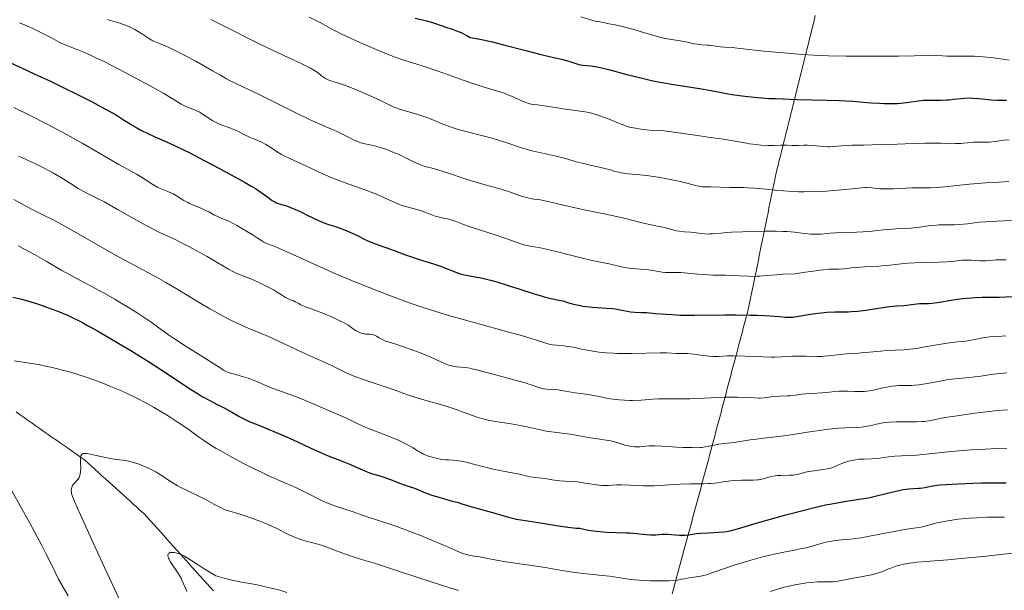
# Model space of a CAD drawing. Units: metres. Extents: x 668282 to 671740, y 4753629 to 4756027.
# Drawn here: x 669674 to 669871, y 4755194 to 4755308 of the extents above; entities that cross this region are included whole.
import ezdxf

# ---------------------------------------------------------------- set-up
doc = ezdxf.new("R2010")
doc.units = ezdxf.units.M
doc.header["$MEASUREMENT"] = 0
doc.linetypes.add('DGN Style 3', pattern=[2.435891, 1.739922, -0.695969])
for name, color, linetype, lineweight in [('Barranco lineal', 142, 'DGN Style 3', 13), ('Curva de nivel directora', 30, 'Continuous', 30), ('Curva de nivel intermedia', 30, 'Continuous', 0), ('Límite de municipio', 7, 'Continuous', 0)]:
    doc.layers.add(name, color=color, linetype=linetype, lineweight=lineweight)

msp = doc.modelspace()

# ---------------------------------------------------------------- linework, layer by layer
at = {"layer": 'Barranco lineal', "color": 142, "linetype": 'DGN Style 3', "lineweight": 13}
for points in [[(669673.22, 4755229.66, 1091.96), (669674.01, 4755229.1, 1091.84), (669674.8, 4755228.53, 1091.73), (669675.59, 4755227.96, 1091.57), (669676.4, 4755227.4, 1091.39), (669677.2, 4755226.83, 1091.26), (669678.01, 4755226.27, 1091.14), (669678.82, 4755225.7, 1090.97), (669679.63, 4755225.13, 1090.87), (669680.44, 4755224.57, 1090.75), (669681.25, 4755224, 1090.64), (669682.06, 4755223.43, 1090.49), (669682.87, 4755222.87, 1090.34), (669683.68, 4755222.3, 1090.29), (669684.48, 4755221.74, 1090.17), (669685.29, 4755221.17, 1090.15), (669686.1, 4755220.6, 1089.99), (669686.91, 4755220.04, 1089.81), (669687.61, 4755219.4, 1089.67), (669688.31, 4755218.77, 1089.58), (669689.01, 4755218.14, 1089.51), (669689.71, 4755217.51, 1089.37)], [(669689.71, 4755217.51, 1089.37), (669690.41, 4755216.87, 1089.22), (669691.11, 4755216.24, 1089.1), (669691.81, 4755215.61, 1088.99), (669692.51, 4755214.97, 1088.99), (669693.21, 4755214.34, 1088.94), (669693.91, 4755213.71, 1088.83), (669694.61, 4755213.08, 1088.72), (669695.3, 4755212.44, 1088.55), (669696, 4755211.81, 1088.22), (669696.7, 4755211.18, 1087.97), (669697.4, 4755210.54, 1087.85), (669698.1, 4755209.91, 1087.74), (669698.8, 4755209.28, 1087.57), (669699.47, 4755208.54, 1087.3), (669700.13, 4755207.8, 1086.81), (669700.8, 4755207.06, 1086.3), (669701.46, 4755206.32, 1085.94), (669702.13, 4755205.59, 1085.9), (669702.79, 4755204.85, 1085.74), (669703.45, 4755204.11, 1085.63), (669704.12, 4755203.37, 1085.55), (669704.78, 4755202.63, 1085.37), (669705.45, 4755201.89, 1085), (669706.11, 4755201.16, 1084.55), (669706.78, 4755200.42, 1084.33), (669707.44, 4755199.68, 1084.19), (669708.11, 4755198.94, 1084.21), (669708.77, 4755198.2, 1083.97), (669709.44, 4755197.46, 1083.76), (669710.1, 4755196.72, 1083.7), (669710.77, 4755195.99, 1083.52), (669711.43, 4755195.25, 1083.09), (669712.1, 4755194.51, 1082.95), (669712.76, 4755193.77, 1082.84)]]:
    msp.add_polyline3d(points, dxfattribs=at)
at = {"layer": 'Curva de nivel directora', "color": 30, "linetype": 'Continuous', "lineweight": 30, "flags": 128}
for points, elevation in [([(669753.23, 4755308.72), (669754.76, 4755308.39), (669755.52, 4755308.21), (669756.74, 4755307.84), (669758.48, 4755307.23), (669759.41, 4755306.91), (669760.7, 4755306.5), (669761.39, 4755306.26), (669762.48, 4755305.82), (669763.25, 4755305.44), (669763.66, 4755305.22), (669764.29, 4755304.85), (669765.91, 4755304.55), (669766.92, 4755304.35), (669768.79, 4755303.94), (669771.28, 4755303.32), (669775.47, 4755302.2), (669778.22, 4755301.52), (669781.34, 4755300.79), (669782.6, 4755300.48), (669784.09, 4755300.06), (669785.51, 4755299.61), (669786.09, 4755299.45), (669786.91, 4755299.3), (669788.52, 4755299.14), (669789.32, 4755299.02), (669789.79, 4755298.94), (669790.64, 4755298.75), (669792.36, 4755298.32), (669795.71, 4755297.42), (669797.72, 4755296.91), (669799.86, 4755296.41), (669800.96, 4755296.17), (669802.08, 4755295.95), (669804.29, 4755295.56), (669810.33, 4755294.61), (669812.68, 4755294.19), (669815.42, 4755293.66), (669816.81, 4755293.41), (669818.87, 4755293.11), (669820.03, 4755292.97), (669821.99, 4755292.78), (669824.28, 4755292.62), (669825.56, 4755292.56), (669829.92, 4755292.41), (669835.85, 4755292.27), (669838.36, 4755292.2), (669841.11, 4755292.06), (669844.76, 4755291.75), (669846.45, 4755291.64), (669847.35, 4755291.6), (669848.71, 4755291.58), (669850.03, 4755291.61), (669850.65, 4755291.64), (669851.24, 4755291.69), (669852.32, 4755291.83), (669854.29, 4755292.13), (669855.26, 4755292.24)], 1150), ([(669671.94, 4755299.81), (669675.15, 4755298.35), (669676.96, 4755297.51), (669679.92, 4755296.11), (669683.14, 4755294.55), (669684.84, 4755293.71)], 1125), ([(669684.84, 4755293.71), (669688.41, 4755291.9), (669690.27, 4755290.93), (669693.15, 4755289.41), (669694.75, 4755288.32), (669695.71, 4755287.7), (669696.31, 4755287.33), (669697.42, 4755286.69), (669698.19, 4755286.26), (669699.63, 4755285.55), (669701, 4755284.93), (669702.9, 4755284.1), (669703.94, 4755283.64), (669705.21, 4755283.04), (669708.01, 4755281.66), (669710.95, 4755280.14), (669712.88, 4755279.13), (669716.31, 4755277.28), (669719.14, 4755275.71), (669720.48, 4755274.94), (669721.21, 4755274.5), (669722.36, 4755273.75), (669723.43, 4755272.99), (669724.59, 4755272.13), (669725.09, 4755271.82), (669725.33, 4755271.69), (669725.8, 4755271.5), (669726.26, 4755271.35), (669726.89, 4755271.17), (669727.24, 4755271.08), (669727.98, 4755270.83), (669728.4, 4755270.67), (669729.09, 4755270.38), (669730.31, 4755269.83), (669731.73, 4755269.12), (669733.7, 4755268.16), (669734.58, 4755267.77), (669734.98, 4755267.61), (669735.69, 4755267.36), (669737.03, 4755266.96), (669737.78, 4755266.72), (669739.1, 4755266.22), (669740.04, 4755265.83), (669741.79, 4755265.03), (669742.79, 4755264.52), (669743.88, 4755263.96), (669744.42, 4755263.72), (669745.31, 4755263.39), (669746.76, 4755262.91), (669747.6, 4755262.62), (669749.05, 4755262.08), (669751.29, 4755261.24), (669752.53, 4755260.81), (669754.51, 4755260.16), (669757.13, 4755259.33), (669758.32, 4755258.92), (669759.87, 4755258.33), (669761.58, 4755257.65), (669762.37, 4755257.39), (669762.75, 4755257.28), (669763.53, 4755257.11), (669765.21, 4755256.81), (669766.15, 4755256.64), (669767.57, 4755256.33), (669768.35, 4755256.13), (669769.62, 4755255.78), (669771.73, 4755255.15), (669774.06, 4755254.39), (669777.15, 4755253.38), (669778.52, 4755252.97), (669779.14, 4755252.8), (669780.25, 4755252.53), (669782.07, 4755252.14), (669782.87, 4755251.95), (669783.65, 4755251.73), (669784.74, 4755251.4), (669785.35, 4755251.24), (669786.36, 4755251.02), (669786.93, 4755250.92), (669787.55, 4755250.84), (669788.88, 4755250.72), (669791.65, 4755250.52), (669792.89, 4755250.41), (669793.45, 4755250.34), (669794.41, 4755250.19), (669795.9, 4755249.89), (669796.5, 4755249.78), (669797.34, 4755249.7), (669798.71, 4755249.65), (669799.66, 4755249.6), (669801.55, 4755249.45), (669803.61, 4755249.28), (669804.74, 4755249.21), (669806.52, 4755249.13), (669807.43, 4755249.11), (669809.3, 4755249.1), (669815.39, 4755249.16), (669817.6, 4755249.15), (669820.51, 4755249.11), (669821.88, 4755249.07), (669824.52, 4755248.95)], 1125), ([(669855.26, 4755292.24), (669855.75, 4755292.26), (669856.77, 4755292.28), (669858.84, 4755292.27), (669859.87, 4755292.3), (669860.38, 4755292.34), (669861.4, 4755292.45), (669862.78, 4755292.61), (669863.5, 4755292.67), (669864.62, 4755292.7), (669865.21, 4755292.69), (669866.43, 4755292.61), (669868.94, 4755292.35), (669870.16, 4755292.26), (669870.75, 4755292.24), (669871.91, 4755292.23)], 1150), ([(669672.51, 4755252.72), (669674.35, 4755252.28), (669675.44, 4755251.99), (669676.15, 4755251.78), (669677.64, 4755251.29), (669680.21, 4755250.38), (669681.56, 4755249.87), (669683.5, 4755249.07), (669684.69, 4755248.52), (669685.28, 4755248.24), (669686.5, 4755247.61), (669687.39, 4755247.12), (669689.52, 4755245.92), (669693.77, 4755243.44), (669696.2, 4755241.98), (669698.7, 4755240.44), (669699.95, 4755239.66), (669703.54, 4755237.31), (669707.83, 4755234.47), (669709.69, 4755233.29), (669710.53, 4755232.79), (669712.05, 4755231.94), (669713.36, 4755231.26), (669714.82, 4755230.53), (669715.43, 4755230.21)], 1100), ([(669824.52, 4755248.95), (669826.37, 4755248.81), (669827.53, 4755248.7), (669828.02, 4755248.67), (669828.72, 4755248.67), (669829.08, 4755248.7), (669829.86, 4755248.8), (669832.6, 4755249.28), (669834.04, 4755249.48), (669834.79, 4755249.57), (669835.9, 4755249.68), (669837.48, 4755249.77), (669838.89, 4755249.78), (669840.14, 4755249.78), (669840.83, 4755249.81), (669842.01, 4755249.9), (669842.68, 4755249.97), (669844.13, 4755250.17), (669847.12, 4755250.62), (669848.43, 4755250.81), (669849.93, 4755250.97), (669851.34, 4755251.06), (669851.92, 4755251.11), (669852.8, 4755251.21), (669853.93, 4755251.36), (669854.45, 4755251.41), (669855.18, 4755251.43), (669856.3, 4755251.45), (669857.05, 4755251.52), (669858.51, 4755251.73), (669860.84, 4755252.11), (669862.06, 4755252.29), (669863.83, 4755252.5), (669864.95, 4755252.6), (669865.68, 4755252.64), (669867.06, 4755252.7), (669870.45, 4755252.73), (669873.14, 4755252.84)], 1125), ([(669715.43, 4755230.21), (669716.62, 4755229.53), (669717.71, 4755228.9), (669718.36, 4755228.55), (669719.57, 4755227.97), (669720.31, 4755227.64), (669721.99, 4755226.92), (669725.71, 4755225.39), (669727.44, 4755224.66), (669729.62, 4755223.67), (669732.16, 4755222.46), (669733.51, 4755221.86), (669735.82, 4755220.89), (669738.93, 4755219.65), (669740.26, 4755219.11), (669741.75, 4755218.46), (669743.13, 4755217.82), (669743.73, 4755217.58), (669744.69, 4755217.26), (669746.16, 4755216.82), (669746.99, 4755216.56), (669748.32, 4755216.08), (669750.1, 4755215.39), (669750.88, 4755215.1), (669751.85, 4755214.77), (669752.94, 4755214.41), (669753.48, 4755214.21), (669755.47, 4755213.38), (669756.82, 4755212.89), (669758.46, 4755212.4), (669760.71, 4755211.79), (669761.68, 4755211.53), (669762.81, 4755211.18), (669764.01, 4755210.79), (669764.66, 4755210.59), (669768.78, 4755209.49), (669772.02, 4755208.54), (669773.05, 4755208.28), (669773.54, 4755208.16), (669774.01, 4755208.07), (669774.93, 4755207.92), (669777.05, 4755207.63), (669778.44, 4755207.42), (669782.01, 4755206.81), (669783.88, 4755206.53), (669785.04, 4755206.4), (669785.57, 4755206.36), (669786.29, 4755206.34), (669787.38, 4755206.07), (669788.12, 4755205.93), (669788.61, 4755205.85), (669789.59, 4755205.72), (669790.32, 4755205.64), (669791.75, 4755205.55), (669795.56, 4755205.43), (669796.34, 4755205.39), (669797.68, 4755205.28), (669799.7, 4755205.04), (669800.48, 4755204.98), (669800.85, 4755204.97), (669801.54, 4755205), (669802.88, 4755205.13), (669803.58, 4755205.15), (669803.95, 4755205.14), (669804.72, 4755205.09), (669806.32, 4755204.95), (669807.09, 4755204.94), (669807.47, 4755204.95), (669808.2, 4755205.03), (669809.74, 4755205.25), (669810.6, 4755205.35), (669812.08, 4755205.42), (669814.2, 4755205.51), (669815.23, 4755205.61), (669815.72, 4755205.68), (669816.74, 4755205.9), (669817.95, 4755206.22), (669821.67, 4755207.31), (669825.5, 4755208.39), (669827.68, 4755208.99), (669831.03, 4755209.88), (669834.19, 4755210.66), (669835.61, 4755210.99), (669836.88, 4755211.25), (669839.02, 4755211.65), (669842.29, 4755212.13), (669843.77, 4755212.37), (669844.53, 4755212.52), (669846.1, 4755212.89), (669849.2, 4755213.66), (669850.59, 4755213.96), (669851.21, 4755214.07), (669852.31, 4755214.22), (669853.25, 4755214.3), (669854.28, 4755214.35), (669854.71, 4755214.38), (669855.54, 4755214.49), (669857.11, 4755214.81), (669858.03, 4755214.95), (669858.62, 4755215.01), (669859.76, 4755215.11)], 1100), ([(669859.76, 4755215.11), (669862.21, 4755215.25), (669865.23, 4755215.37), (669866.92, 4755215.41), (669869.48, 4755215.46), (669871.86, 4755215.46)], 1100)]:
    msp.add_lwpolyline(points, dxfattribs=dict(at, elevation=elevation))
at = {"layer": 'Curva de nivel intermedia', "color": 30, "linetype": 'Continuous', "lineweight": 0, "flags": 128}
for points, elevation in [([(669673.84, 4755307.8), (669675.32, 4755307.2), (669676.68, 4755306.59), (669677.5, 4755306.2), (669678.95, 4755305.47), (669680.26, 4755304.76), (669681.69, 4755303.97), (669682.38, 4755303.64), (669683.53, 4755303.16), (669685.38, 4755302.46), (669686.5, 4755302.01), (669688.22, 4755301.25), (669689.2, 4755300.79), (669690.83, 4755300), (669693.64, 4755298.57), (669697.96, 4755296.29), (669700.09, 4755295.14), (669702.82, 4755293.6), (669704.71, 4755292.46), (669706.3, 4755291.47), (669706.94, 4755291.14), (669707.26, 4755290.99), (669707.93, 4755290.72), (669708.85, 4755290.37), (669709.33, 4755290.17), (669710.05, 4755289.82), (669710.41, 4755289.61), (669711.15, 4755289.14), (669712.66, 4755288.14), (669713.44, 4755287.7), (669713.84, 4755287.51), (669714.65, 4755287.18), (669716.2, 4755286.66), (669716.9, 4755286.4), (669717.23, 4755286.26), (669717.82, 4755285.97), (669718.85, 4755285.39), (669719.32, 4755285.14), (669720.02, 4755284.83), (669720.99, 4755284.46), (669721.52, 4755284.24), (669722.29, 4755283.89), (669722.68, 4755283.7), (669723.28, 4755283.38), (669724.12, 4755282.87), (669725.75, 4755281.78), (669726.43, 4755281.37), (669726.83, 4755281.15), (669728.26, 4755280.46), (669730.43, 4755279.47), (669731.48, 4755278.99), (669732.46, 4755278.51), (669733.78, 4755277.87), (669734.51, 4755277.54), (669735.79, 4755276.99), (669736.54, 4755276.69), (669739.21, 4755275.69), (669743.15, 4755274.26)], 1130), ([(669691.5, 4755308.46), (669692.1, 4755308.25), (669693.99, 4755307.73), (669694.94, 4755307.4), (669695.44, 4755307.2), (669696.2, 4755306.86), (669696.98, 4755306.46), (669697.36, 4755306.24), (669698.51, 4755305.52), (669699.96, 4755304.58), (669700.64, 4755304.19), (669700.96, 4755304.03), (669701.63, 4755303.75), (669703.4, 4755303.03), (669704.7, 4755302.42), (669705.5, 4755302.03), (669707.31, 4755301.09), (669709.23, 4755300.06), (669712.62, 4755298.17), (669714.17, 4755297.25), (669715.4, 4755296.52), (669716, 4755296.2), (669717.24, 4755295.62), (669719.84, 4755294.41), (669721.66, 4755293.53), (669725.04, 4755291.85), (669729.84, 4755289.45), (669731.92, 4755288.44), (669732.81, 4755288.02), (669734.3, 4755287.37), (669736.5, 4755286.46), (669737.46, 4755286.04), (669738.95, 4755285.3), (669740.89, 4755284.31), (669741.75, 4755283.93), (669742.14, 4755283.79), (669742.85, 4755283.59), (669744.26, 4755283.3), (669745.09, 4755283.12), (669746.07, 4755282.84), (669747.55, 4755282.34), (669748.32, 4755282.04), (669749.47, 4755281.57), (669750.03, 4755281.33), (669751.58, 4755280.58), (669753.37, 4755279.69), (669754.16, 4755279.34), (669754.54, 4755279.2), (669755.28, 4755278.97), (669756.94, 4755278.53), (669758, 4755278.23), (669759.97, 4755277.59), (669763.11, 4755276.53), (669764.78, 4755276), (669767.29, 4755275.27)], 1135), ([(669712.24, 4755308.44), (669714.77, 4755307.2), (669721.72, 4755303.69), (669724.62, 4755302.3), (669728.79, 4755300.35), (669730.52, 4755299.53), (669732.25, 4755298.67), (669732.95, 4755298.29), (669733.29, 4755298.08), (669733.78, 4755297.72), (669734.46, 4755297.14), (669734.84, 4755296.85), (669735.27, 4755296.59), (669735.51, 4755296.47), (669735.77, 4755296.36), (669736.37, 4755296.15), (669738.06, 4755295.62), (669739.26, 4755295.2), (669741.52, 4755294.31), (669743.16, 4755293.62), (669744.24, 4755293.15), (669746.14, 4755292.27), (669748.86, 4755290.94), (669749.62, 4755290.62), (669750.04, 4755290.48), (669751.51, 4755290.04), (669753.83, 4755289.39), (669755.03, 4755288.99), (669755.63, 4755288.77), (669756.83, 4755288.28), (669758.5, 4755287.57), (669759.4, 4755287.21), (669760.88, 4755286.69)], 1140), ([(669732, 4755308.93), (669734.3, 4755307.76), (669736.56, 4755306.52), (669738.29, 4755305.65), (669740.7, 4755304.5), (669742.15, 4755303.84), (669744.47, 4755302.82), (669746.82, 4755301.84), (669747.94, 4755301.4), (669749.02, 4755300.99), (669751.02, 4755300.3), (669754.68, 4755299.15), (669756.47, 4755298.58), (669759.21, 4755297.61), (669762.88, 4755296.28), (669764.64, 4755295.67), (669765.48, 4755295.4), (669767.11, 4755294.9), (669770.04, 4755294.03), (669771.35, 4755293.59), (669771.96, 4755293.36), (669773.09, 4755292.89), (669774.95, 4755292.02), (669775.68, 4755291.72), (669775.98, 4755291.61), (669776.53, 4755291.46), (669777.04, 4755291.39), (669777.81, 4755291.32), (669778.28, 4755291.27), (669779.64, 4755291.07), (669781.81, 4755290.71), (669782.92, 4755290.54), (669784.48, 4755290.33), (669786.4, 4755290.08), (669787.32, 4755289.93), (669787.77, 4755289.84), (669788.66, 4755289.64), (669789.54, 4755289.39), (669790.12, 4755289.21), (669791.26, 4755288.81), (669792.53, 4755288.3), (669794.09, 4755287.64), (669794.78, 4755287.36), (669795.7, 4755287.04), (669796.27, 4755286.87), (669796.65, 4755286.78), (669797.47, 4755286.61), (669798.9, 4755286.39), (669799.67, 4755286.29), (669800.82, 4755286.19), (669803.16, 4755286.07), (669804.68, 4755285.92), (669806.6, 4755285.66), (669809.43, 4755285.21), (669810.78, 4755285), (669812.56, 4755284.76), (669814.58, 4755284.5), (669815.51, 4755284.36), (669819.73, 4755283.6), (669820.39, 4755283.5), (669821.73, 4755283.33), (669822.71, 4755283.24), (669824.07, 4755283.17), (669825.24, 4755283.18), (669826.56, 4755283.23), (669827.13, 4755283.25), (669827.93, 4755283.22), (669828.92, 4755283.16), (669829.4, 4755283.16), (669830.13, 4755283.19), (669831.27, 4755283.25), (669831.97, 4755283.24), (669833.23, 4755283.13), (669835.1, 4755282.96), (669836.01, 4755282.92), (669836.44, 4755282.92), (669837.26, 4755282.95), (669838.81, 4755283.1), (669839.59, 4755283.16), (669840.88, 4755283.21), (669843.28, 4755283.24), (669844.98, 4755283.28), (669848.29, 4755283.39), (669853.29, 4755283.56), (669855.66, 4755283.61), (669858.66, 4755283.62), (669861.67, 4755283.58), (669862.8, 4755283.59), (669863.28, 4755283.61), (669864.1, 4755283.67), (669865.36, 4755283.81), (669865.89, 4755283.85), (669866.68, 4755283.85), (669867.84, 4755283.83)], 1145), ([(669786.54, 4755308.99), (669788.48, 4755308.39), (669789.46, 4755308.13), (669789.97, 4755308.02), (669791.01, 4755307.82), (669792.56, 4755307.54), (669793.42, 4755307.37), (669794.85, 4755307.04), (669795.64, 4755306.83), (669797.33, 4755306.36), (669800.71, 4755305.35), (669802.18, 4755304.95), (669802.82, 4755304.79), (669803.92, 4755304.57), (669806.42, 4755304.19), (669807.61, 4755303.95), (669809.17, 4755303.6), (669809.88, 4755303.47), (669810.81, 4755303.36), (669811.85, 4755303.31), (669812.32, 4755303.28), (669814.48, 4755302.96), (669815.38, 4755302.9), (669816.92, 4755302.81), (669817.89, 4755302.72), (669823.24, 4755302.08), (669827.19, 4755301.79), (669829.41, 4755301.54), (669831.06, 4755301.4), (669833.28, 4755301.27), (669834.66, 4755301.22), (669836.22, 4755301.17), (669839.77, 4755301.11), (669843.55, 4755301.07), (669846.01, 4755301.07), (669850.27, 4755301.09), (669853.4, 4755301.16), (669855.61, 4755301.25), (669856.35, 4755301.27), (669857.48, 4755301.24), (669859.11, 4755301.15), (669859.96, 4755301.12), (669864.12, 4755301.12), (669865.47, 4755301.08), (669866.16, 4755301.04), (669867.2, 4755300.96), (669868.77, 4755300.8), (669870.33, 4755300.59), (669872.47, 4755300.3)], 1155), ([(669672.72, 4755290.78), (669675.87, 4755289.26), (669679.4, 4755287.45), (669681.82, 4755286.17), (669683.41, 4755285.3), (669686.42, 4755283.63), (669689.33, 4755281.95), (669692.5, 4755280.09), (669693.81, 4755279.33), (669695.51, 4755278.41), (669697.36, 4755277.43), (669698.16, 4755276.96), (669699.26, 4755276.23), (669700.61, 4755275.3), (669701.27, 4755274.9), (669701.6, 4755274.74), (669702.27, 4755274.45), (669703.63, 4755273.93), (669704.33, 4755273.62), (669704.68, 4755273.43), (669705.39, 4755273.03), (669706.85, 4755272.13), (669707.61, 4755271.71), (669707.99, 4755271.52), (669708.77, 4755271.16), (669710.27, 4755270.55), (669710.95, 4755270.26), (669711.83, 4755269.81), (669712.83, 4755269.25), (669713.3, 4755269.01), (669714.01, 4755268.72), (669715.2, 4755268.25), (669716, 4755267.88), (669717.49, 4755267.08), (669718.58, 4755266.46), (669720.54, 4755265.26), (669721.54, 4755264.6), (669722.47, 4755263.99), (669722.9, 4755263.76), (669723.65, 4755263.43), (669725.08, 4755262.86), (669726.06, 4755262.45)], 1120), ([(669760.88, 4755286.69), (669761.69, 4755286.44), (669763.41, 4755285.96), (669767.09, 4755285.03), (669768.92, 4755284.54), (669769.8, 4755284.28), (669771.49, 4755283.74), (669774.6, 4755282.72), (669776, 4755282.3), (669776.67, 4755282.11), (669777.94, 4755281.81), (669780.35, 4755281.3), (669781.55, 4755281.03), (669783.4, 4755280.54), (669785.86, 4755279.84), (669787.04, 4755279.52), (669788.66, 4755279.14), (669790.55, 4755278.74), (669791.36, 4755278.55), (669792.44, 4755278.24), (669793.35, 4755277.97), (669793.83, 4755277.85), (669794.61, 4755277.68), (669795.04, 4755277.62), (669796, 4755277.5), (669798.33, 4755277.27), (669799.71, 4755277.11), (669802.01, 4755276.78), (669804.1, 4755276.41), (669805.09, 4755276.22), (669806.44, 4755275.93), (669808.02, 4755275.52), (669809.52, 4755275.1), (669810.11, 4755274.97), (669810.38, 4755274.93), (669810.91, 4755274.88), (669812.63, 4755274.89), (669816.5, 4755274.73), (669817.59, 4755274.72), (669819.18, 4755274.7), (669820.04, 4755274.67), (669821.41, 4755274.6), (669822.14, 4755274.55), (669823.68, 4755274.39), (669825.94, 4755274.14), (669827.17, 4755274.03), (669829.15, 4755273.9), (669830.2, 4755273.86), (669831.29, 4755273.85), (669833.55, 4755273.9), (669835.79, 4755274.02), (669837.2, 4755274.11), (669839.64, 4755274.32), (669842.88, 4755274.67), (669843.57, 4755274.7), (669843.9, 4755274.7), (669844.94, 4755274.63), (669846.57, 4755274.49), (669847.56, 4755274.45), (669849.26, 4755274.48), (669851.73, 4755274.59), (669852.94, 4755274.64), (669854.61, 4755274.65), (669856.71, 4755274.67), (669857.79, 4755274.72), (669859.55, 4755274.88), (669862.56, 4755275.21), (669864.52, 4755275.4), (669867.73, 4755275.65), (669869.53, 4755275.76), (669872.38, 4755275.91)], 1140), ([(669867.84, 4755283.83), (669868.5, 4755283.85), (669869.64, 4755283.97), (669871.43, 4755284.21), (669872.44, 4755284.32)], 1145), ([(669673.67, 4755281.01), (669674.31, 4755280.74), (669675.34, 4755280.29), (669677.06, 4755279.48), (669678.96, 4755278.51), (669680.67, 4755277.58)], 1115), ([(669680.67, 4755277.58), (669681.49, 4755277.11), (669682.62, 4755276.44), (669684.06, 4755275.55), (669685.64, 4755274.54), (669686.36, 4755274.12), (669687.5, 4755273.54), (669689.51, 4755272.55), (669690.9, 4755271.82), (669693.55, 4755270.33), (669697.46, 4755268.1), (669699.26, 4755267.11), (669700.05, 4755266.69), (669701.45, 4755265.98), (669705.11, 4755264.26), (669705.99, 4755263.83), (669707.87, 4755262.87), (669709.34, 4755262.09), (669711.51, 4755260.88), (669713.52, 4755259.69), (669715.82, 4755258.34), (669716.78, 4755257.82), (669717.21, 4755257.62), (669717.99, 4755257.28), (669719.54, 4755256.69), (669720.46, 4755256.32), (669722.15, 4755255.54), (669723.35, 4755254.94), (669724.83, 4755254.16), (669725.45, 4755253.81), (669726.44, 4755253.19), (669727.22, 4755252.66), (669727.53, 4755252.48), (669728.06, 4755252.25), (669728.83, 4755251.96), (669729.21, 4755251.8), (669729.77, 4755251.5), (669730.33, 4755251.19), (669730.67, 4755251.03), (669731.28, 4755250.77), (669732.07, 4755250.49), (669733.64, 4755249.92), (669734.74, 4755249.48), (669736.93, 4755248.54), (669738.31, 4755247.91), (669738.85, 4755247.63), (669739.8, 4755247.06), (669741.32, 4755246.05), (669741.95, 4755245.69), (669742.24, 4755245.56), (669742.43, 4755245.49), (669742.79, 4755245.39), (669743.29, 4755245.31), (669744.12, 4755245.27), (669744.61, 4755245.22), (669744.9, 4755245.15), (669745.09, 4755245.08), (669745.5, 4755244.88), (669746.04, 4755244.58), (669746.86, 4755244.12), (669747.3, 4755243.91), (669748.02, 4755243.66), (669749.36, 4755243.26), (669750.35, 4755242.95), (669752.06, 4755242.35), (669753.02, 4755242), (669754.49, 4755241.44), (669756.53, 4755240.62), (669759.31, 4755239.34), (669760.05, 4755239.07), (669760.43, 4755238.96), (669760.81, 4755238.87), (669761.62, 4755238.74), (669763.34, 4755238.56), (669764.23, 4755238.44), (669764.67, 4755238.35), (669765.58, 4755238.14), (669768.92, 4755237.22), (669771.1, 4755236.65), (669774.08, 4755235.87), (669775.34, 4755235.51), (669775.87, 4755235.34), (669776.75, 4755235.03), (669778.07, 4755234.56), (669778.68, 4755234.4), (669779, 4755234.34), (669779.69, 4755234.26), (669781.19, 4755234.16), (669781.94, 4755234.1), (669783.05, 4755233.94), (669784.54, 4755233.66), (669785.33, 4755233.52), (669786.6, 4755233.35), (669788.32, 4755233.12), (669789.12, 4755233), (669790.21, 4755232.78), (669791.63, 4755232.46), (669792.41, 4755232.31), (669793.59, 4755232.15), (669794.24, 4755232.08), (669795.26, 4755232.01)], 1115), ([(669743.15, 4755274.26), (669744.95, 4755273.57), (669745.75, 4755273.25), (669747.14, 4755272.64), (669749.33, 4755271.65), (669750.27, 4755271.27), (669750.72, 4755271.11), (669751.61, 4755270.84), (669753.3, 4755270.4), (669754.1, 4755270.17), (669755.21, 4755269.77), (669756.61, 4755269.22), (669757.29, 4755268.99), (669757.64, 4755268.89), (669758.33, 4755268.73), (669759.69, 4755268.45), (669760.34, 4755268.28), (669760.65, 4755268.18), (669761.3, 4755267.95), (669762.94, 4755267.3), (669764.1, 4755266.88), (669766.37, 4755266.13), (669769.73, 4755265.06), (669771.23, 4755264.57), (669772.99, 4755263.96), (669774.64, 4755263.37), (669775.32, 4755263.17), (669775.65, 4755263.09), (669776.35, 4755262.96), (669778.09, 4755262.66), (669779.28, 4755262.42), (669781.53, 4755261.87), (669784.95, 4755260.99), (669786.6, 4755260.58), (669788.77, 4755260.09), (669791.15, 4755259.6), (669792.19, 4755259.38), (669794.96, 4755258.73), (669795.83, 4755258.57), (669796.27, 4755258.5), (669796.71, 4755258.45), (669797.59, 4755258.37), (669799.34, 4755258.27), (669800.17, 4755258.2), (669801.35, 4755258.02), (669802.8, 4755257.76), (669803.48, 4755257.67), (669803.8, 4755257.65), (669804.45, 4755257.64), (669805.82, 4755257.65), (669806.59, 4755257.64), (669807.92, 4755257.53), (669810, 4755257.32), (669811.16, 4755257.23), (669813.01, 4755257.15), (669815.53, 4755257.1), (669816.76, 4755257.07), (669820.16, 4755256.9), (669821.28, 4755256.89), (669821.85, 4755256.9), (669822.44, 4755256.93), (669823.71, 4755257.03), (669825.81, 4755257.21), (669827.12, 4755257.3), (669829.52, 4755257.42), (669831.52, 4755257.73), (669832.66, 4755257.89), (669834.5, 4755258.12), (669835.23, 4755258.2), (669836.38, 4755258.3), (669837.21, 4755258.34), (669838.3, 4755258.35), (669839.33, 4755258.42), (669840.86, 4755258.59), (669841.78, 4755258.68), (669843.41, 4755258.78), (669845.8, 4755258.9), (669846.95, 4755258.98), (669848.54, 4755259.16), (669850.82, 4755259.42), (669852.23, 4755259.53), (669854.81, 4755259.65), (669858.41, 4755259.76), (669859.92, 4755259.83), (669861.55, 4755259.97), (669863, 4755260.13), (669863.68, 4755260.16), (669864.87, 4755260.12), (669866.6, 4755260), (669867.41, 4755259.98), (669867.78, 4755259.99), (669868.48, 4755260.04), (669869.83, 4755260.19), (669870.58, 4755260.23), (669871.87, 4755260.21)], 1130), ([(669767.29, 4755275.27), (669770.49, 4755274.36), (669771.97, 4755273.9), (669774.72, 4755272.95), (669775.64, 4755272.69), (669776.12, 4755272.58), (669777.1, 4755272.4), (669777.62, 4755272.33), (669778.44, 4755272.28), (669780.47, 4755271.77), (669784.2, 4755270.9), (669787.5, 4755270.2), (669791.18, 4755269.45), (669792.71, 4755269.13), (669795.45, 4755268.51), (669798.04, 4755267.85), (669799.11, 4755267.58), (669800.65, 4755267.24), (669802.55, 4755266.86), (669803.38, 4755266.67), (669804.47, 4755266.39), (669805.73, 4755266.06), (669806.34, 4755265.93), (669807.29, 4755265.82), (669808.58, 4755265.74), (669809.22, 4755265.69), (669810.16, 4755265.57), (669811.39, 4755265.42), (669812, 4755265.39), (669812.3, 4755265.4), (669812.94, 4755265.43), (669814.61, 4755265.59), (669815.79, 4755265.68), (669816.74, 4755265.74), (669818.94, 4755265.85), (669820.72, 4755265.91), (669823.36, 4755265.96), (669825.7, 4755265.95), (669827.07, 4755265.91), (669827.91, 4755265.87), (669829.42, 4755265.75), (669830.89, 4755265.58), (669832.06, 4755265.43), (669832.62, 4755265.38), (669833.44, 4755265.34), (669833.86, 4755265.35), (669834.71, 4755265.39), (669836.55, 4755265.56), (669837.6, 4755265.64), (669839.34, 4755265.7), (669841.86, 4755265.77), (669843.13, 4755265.83), (669844.97, 4755265.98), (669847.27, 4755266.22), (669848.33, 4755266.31), (669849.82, 4755266.4), (669851.76, 4755266.5), (669852.79, 4755266.59), (669854.46, 4755266.79), (669856.77, 4755267.08), (669857.9, 4755267.19), (669858.44, 4755267.22), (669859.49, 4755267.24), (669861.51, 4755267.26), (669862.52, 4755267.3), (669864.11, 4755267.45), (669866.46, 4755267.74), (669867.79, 4755267.86), (669869.98, 4755267.98), (669872.91, 4755268.08)], 1135), ([(669672.69, 4755272.32), (669676.29, 4755270.4), (669678, 4755269.54), (669680.75, 4755268.14), (669682.48, 4755267.2), (669693.13, 4755261.16), (669696.85, 4755259.13), (669701.33, 4755256.72), (669703.24, 4755255.66), (669705.65, 4755254.26), (669709.89, 4755251.66), (669712.05, 4755250.39), (669713.19, 4755249.74)], 1110), ([(669673.62, 4755263.02), (669674.73, 4755262.44), (669676.9, 4755261.26), (669679.23, 4755259.92), (669682.38, 4755258.09), (669684.1, 4755257.12), (669686.94, 4755255.59), (669690.97, 4755253.42), (669692.96, 4755252.3), (669693.92, 4755251.74), (669695.76, 4755250.63), (669697.46, 4755249.55), (669698.49, 4755248.88), (669700.26, 4755247.67), (669701.81, 4755246.56), (669703.75, 4755245.16), (669704.97, 4755244.34), (669707.3, 4755242.84), (669710.68, 4755240.72), (669712.12, 4755239.8), (669714.11, 4755238.51), (669714.81, 4755238.08), (669715.47, 4755237.75), (669715.81, 4755237.6), (669716.17, 4755237.47), (669716.98, 4755237.23), (669718.8, 4755236.74), (669719.78, 4755236.43), (669720.28, 4755236.25), (669721.29, 4755235.85), (669723.28, 4755234.99), (669724.25, 4755234.59), (669725.69, 4755234.07), (669728.11, 4755233.2), (669729.78, 4755232.56), (669732.96, 4755231.24), (669735.27, 4755230.25), (669739.32, 4755228.46), (669741.21, 4755227.58), (669742.92, 4755226.78), (669743.9, 4755226.37), (669745.87, 4755225.6), (669748.93, 4755224.38), (669750.33, 4755223.78), (669750.94, 4755223.48), (669751.99, 4755222.94), (669752.85, 4755222.45), (669753.76, 4755221.88), (669754.15, 4755221.64), (669754.92, 4755221.21), (669755.41, 4755220.99), (669755.74, 4755220.86), (669756.43, 4755220.64), (669757.22, 4755220.43), (669757.65, 4755220.34), (669758.31, 4755220.21), (669759.33, 4755220.08), (669760.01, 4755220.03), (669760.98, 4755219.96), (669761.52, 4755219.91), (669762.42, 4755219.78), (669762.93, 4755219.69), (669763.48, 4755219.57), (669764.69, 4755219.27), (669767.34, 4755218.57), (669768.67, 4755218.24), (669770.56, 4755217.85), (669772.74, 4755217.46), (669773.62, 4755217.29), (669774.69, 4755217.05), (669775.83, 4755216.77), (669776.39, 4755216.66), (669777.32, 4755216.53), (669778.67, 4755216.38), (669779.35, 4755216.29), (669780.34, 4755216.12), (669781.63, 4755215.9), (669782.28, 4755215.82)], 1105), ([(669726.06, 4755262.45), (669733.62, 4755259.04), (669737.03, 4755257.55), (669738.89, 4755256.75), (669741.8, 4755255.54), (669746.25, 4755253.75), (669748.84, 4755252.76), (669750.13, 4755252.28), (669752.08, 4755251.58), (669755.08, 4755250.56), (669758.26, 4755249.55), (669759.93, 4755249.05), (669761.68, 4755248.55), (669765.28, 4755247.54), (669772.07, 4755245.7), (669774.79, 4755244.95), (669775.89, 4755244.63), (669777.6, 4755244.1), (669779.71, 4755243.43), (669780.45, 4755243.24), (669780.82, 4755243.16), (669781.56, 4755243.06), (669783.1, 4755242.92), (669783.88, 4755242.83), (669785.05, 4755242.64), (669786.66, 4755242.3), (669787.49, 4755242.12), (669789.27, 4755241.82), (669790.2, 4755241.7), (669791.67, 4755241.54), (669793.04, 4755241.45), (669793.76, 4755241.41), (669794.89, 4755241.38), (669796.73, 4755241.38), (669802.45, 4755241.55), (669803.76, 4755241.53), (669805.73, 4755241.43), (669807.95, 4755241.37), (669809.2, 4755241.28), (669810.5, 4755241.1), (669812.19, 4755240.86), (669812.98, 4755240.8), (669813.36, 4755240.79), (669814.1, 4755240.82), (669815.89, 4755240.93), (669817.12, 4755240.94), (669819.47, 4755240.86), (669823.02, 4755240.7), (669824.68, 4755240.66), (669825.42, 4755240.66), (669826.75, 4755240.7), (669829.01, 4755240.84), (669830.08, 4755240.88), (669831.72, 4755240.88), (669833.88, 4755240.82), (669834.88, 4755240.83), (669835.33, 4755240.85), (669836.19, 4755240.92), (669838.56, 4755241.2), (669839.83, 4755241.31), (669841.71, 4755241.43), (669842.74, 4755241.51), (669844.4, 4755241.67), (669846.72, 4755241.9), (669847.88, 4755241.98), (669851.34, 4755242.14), (669852.57, 4755242.24), (669853.21, 4755242.31), (669853.87, 4755242.41), (669855.22, 4755242.64), (669857.94, 4755243.15), (669859.2, 4755243.37), (669860.87, 4755243.59), (669862.84, 4755243.79), (669863.8, 4755243.91), (669865.26, 4755244.17), (669867.2, 4755244.55), (669868.12, 4755244.7), (669868.56, 4755244.75), (669869.41, 4755244.82), (669871.03, 4755244.9), (669871.83, 4755244.95)], 1120), ([(669713.19, 4755249.74), (669714.93, 4755248.79), (669716.64, 4755247.9), (669717.47, 4755247.5), (669718.26, 4755247.13), (669719.76, 4755246.47), (669722.53, 4755245.34), (669723.86, 4755244.79), (669725.86, 4755243.89), (669730.12, 4755241.88), (669732.46, 4755240.81), (669735.45, 4755239.44), (669736.73, 4755238.84), (669739.57, 4755237.43), (669740.5, 4755237.02), (669741.01, 4755236.82), (669742.83, 4755236.17), (669745.61, 4755235.27), (669747.02, 4755234.8), (669749.02, 4755234.08), (669751.71, 4755233.12), (669753.19, 4755232.64), (669755.64, 4755231.93), (669759.07, 4755230.95), (669760.7, 4755230.44), (669761.46, 4755230.17), (669762.92, 4755229.62), (669764.77, 4755228.93), (669765.7, 4755228.61), (669766.64, 4755228.32), (669767.12, 4755228.19), (669767.87, 4755228.01), (669769.41, 4755227.72), (669772.53, 4755227.26), (669774.01, 4755227.03), (669774.71, 4755226.9), (669776.04, 4755226.62), (669778.44, 4755226.06), (669779.56, 4755225.84), (669780.11, 4755225.74), (669781.19, 4755225.59), (669783.31, 4755225.35), (669784.36, 4755225.22), (669785.93, 4755224.95), (669787.96, 4755224.56), (669788.93, 4755224.38), (669790.29, 4755224.18), (669791.98, 4755223.93), (669792.79, 4755223.78), (669793.95, 4755223.47), (669795.37, 4755223.03), (669796, 4755222.86), (669796.28, 4755222.79), (669796.82, 4755222.7), (669797.33, 4755222.66), (669797.65, 4755222.65), (669798.33, 4755222.69), (669800.15, 4755222.86), (669800.92, 4755222.89), (669801.34, 4755222.89), (669802.78, 4755222.83), (669804.82, 4755222.67), (669805.79, 4755222.6), (669807.05, 4755222.56), (669808.37, 4755222.56), (669808.88, 4755222.55), (669810.07, 4755222.48), (669810.52, 4755222.5), (669810.79, 4755222.53), (669811.78, 4755222.71), (669813.33, 4755223.03), (669814.11, 4755223.18), (669815.19, 4755223.33), (669816.58, 4755223.47), (669817.3, 4755223.55), (669818.51, 4755223.74), (669820.48, 4755224.05), (669821.69, 4755224.22), (669823.86, 4755224.48), (669827.26, 4755224.89), (669829.13, 4755225.14), (669832.03, 4755225.58), (669835.79, 4755226.14), (669837.46, 4755226.34), (669838.23, 4755226.41), (669839.61, 4755226.49), (669841.87, 4755226.56), (669842.81, 4755226.61), (669843.25, 4755226.66), (669844.06, 4755226.8), (669844.82, 4755226.96), (669845.76, 4755227.2), (669846.22, 4755227.31), (669847.14, 4755227.49), (669847.63, 4755227.56), (669848.42, 4755227.64), (669849.82, 4755227.7), (669851.52, 4755227.7), (669853.92, 4755227.7), (669855, 4755227.74), (669855.48, 4755227.78)], 1110), ([(669672.79, 4755239.93), (669675.43, 4755239.56), (669676.72, 4755239.34), (669677.98, 4755239.11), (669678.81, 4755238.95), (669680.42, 4755238.6), (669681.21, 4755238.41), (669682.78, 4755238), (669684.33, 4755237.56), (669685.36, 4755237.25), (669687.43, 4755236.56), (669689.53, 4755235.82), (669690.58, 4755235.42), (669692.15, 4755234.79), (669694.47, 4755233.81), (669696.71, 4755232.78), (669697.78, 4755232.25), (669698.82, 4755231.72), (669700.78, 4755230.65), (669702.58, 4755229.59), (669703.69, 4755228.9), (669705.7, 4755227.58), (669707.61, 4755226.25), (669709.76, 4755224.69), (669710.76, 4755223.99), (669712.26, 4755223.01), (669713.33, 4755222.35), (669714.11, 4755221.9), (669715.86, 4755220.92), (669717.94, 4755219.8), (669719.07, 4755219.2), (669720.85, 4755218.3), (669722.66, 4755217.42), (669723.56, 4755217), (669726.17, 4755215.83)], 1095), ([(669795.26, 4755232.01), (669796.34, 4755231.98), (669796.89, 4755231.99), (669798.6, 4755232.06), (669800.94, 4755232.23), (669802.12, 4755232.28), (669803.92, 4755232.31), (669806.69, 4755232.3), (669808.36, 4755232.33), (669811.28, 4755232.44), (669815.36, 4755232.61), (669817.17, 4755232.64), (669817.96, 4755232.64), (669819.32, 4755232.59), (669821.38, 4755232.47), (669822.2, 4755232.44), (669822.58, 4755232.45), (669823.31, 4755232.51), (669824.69, 4755232.69), (669825.39, 4755232.77), (669826.47, 4755232.84), (669827.92, 4755232.88), (669828.6, 4755232.92), (669829.56, 4755233.03), (669830.89, 4755233.21), (669831.66, 4755233.3), (669832.99, 4755233.4), (669834.9, 4755233.51), (669835.8, 4755233.57), (669836.97, 4755233.68), (669838.33, 4755233.82), (669838.99, 4755233.85), (669840.03, 4755233.85), (669841.43, 4755233.78), (669842.1, 4755233.76), (669842.95, 4755233.75), (669843.35, 4755233.77), (669843.95, 4755233.82), (669844.85, 4755233.96), (669845.79, 4755234.17), (669847.14, 4755234.51), (669847.85, 4755234.66), (669848.98, 4755234.83), (669849.75, 4755234.91), (669850.26, 4755234.95), (669851.26, 4755235), (669851.99, 4755235), (669852.97, 4755235.01), (669853.49, 4755235.03), (669854.35, 4755235.11), (669854.82, 4755235.17), (669856.45, 4755235.45), (669858.94, 4755235.94), (669860.26, 4755236.16), (669860.92, 4755236.25), (669862.22, 4755236.4), (669864.59, 4755236.6), (669865.59, 4755236.69), (669866.78, 4755236.85), (669868.06, 4755237.08), (669868.69, 4755237.17), (669871.98, 4755237.51)], 1115), ([(669855.48, 4755227.78), (669856.36, 4755227.9), (669859.66, 4755228.52), (669862.02, 4755228.91), (669863.39, 4755229.11), (669865.59, 4755229.42), (669868.96, 4755229.82), (669870.06, 4755229.93), (669872.16, 4755230.11)], 1110), ([(669782.28, 4755215.82), (669783.29, 4755215.77), (669784.84, 4755215.7), (669785.77, 4755215.62), (669787.39, 4755215.39), (669789.67, 4755215.04), (669790.7, 4755214.93), (669791.17, 4755214.91), (669792.03, 4755214.91), (669793.7, 4755215.01), (669794.66, 4755215.03), (669796.42, 4755214.98), (669799.11, 4755214.86), (669800.49, 4755214.84), (669801.16, 4755214.86), (669802.48, 4755214.92), (669805.1, 4755215.12), (669806.45, 4755215.2), (669808.53, 4755215.25), (669811.1, 4755215.26), (669812.15, 4755215.28), (669812.58, 4755215.3), (669813.31, 4755215.36), (669813.92, 4755215.44), (669814.68, 4755215.57), (669815.1, 4755215.64), (669816.62, 4755215.82), (669817.48, 4755215.9), (669818.79, 4755215.96), (669821.16, 4755215.97), (669821.89, 4755216.02), (669822.26, 4755216.07), (669822.61, 4755216.13), (669823.32, 4755216.31), (669824.77, 4755216.7), (669825.52, 4755216.84), (669825.92, 4755216.89), (669826.72, 4755216.93), (669828.35, 4755216.96), (669829.13, 4755217.01), (669829.51, 4755217.06), (669830.23, 4755217.2), (669831.61, 4755217.56), (669832.29, 4755217.72), (669833.31, 4755217.88), (669834.6, 4755218.02), (669835.18, 4755218.09), (669835.94, 4755218.22), (669836.39, 4755218.33), (669836.68, 4755218.41), (669837.25, 4755218.61), (669837.92, 4755218.89), (669838.89, 4755219.3), (669839.44, 4755219.51), (669840.24, 4755219.76), (669840.66, 4755219.87), (669841.32, 4755220.02), (669842, 4755220.12), (669842.34, 4755220.16), (669843.37, 4755220.2), (669844.82, 4755220.23), (669845.61, 4755220.3), (669846.5, 4755220.42), (669848.24, 4755220.65), (669849.52, 4755220.77), (669852.17, 4755220.94), (669853.9, 4755221.02), (669858.36, 4755221.47), (669860.86, 4755221.71), (669864.87, 4755222.04), (669866.45, 4755222.14), (669868.87, 4755222.26), (669870.53, 4755222.3), (669871.98, 4755222.28)], 1105), ([(669693.93, 4755192), (669692.9, 4755194.13), (669690.89, 4755198.41), (669689.01, 4755202.49), (669686.07, 4755209), (669684.89, 4755211.72), (669684.5, 4755212.68), (669684.37, 4755213.08), (669684.32, 4755213.27), (669684.27, 4755213.57), (669684.25, 4755214.01), (669684.26, 4755214.23), (669684.33, 4755214.57), (669684.48, 4755214.89), (669684.58, 4755215.05), (669684.7, 4755215.2), (669685.01, 4755215.49), (669685.45, 4755215.94), (669685.65, 4755216.2), (669685.83, 4755216.51), (669685.9, 4755216.68), (669685.99, 4755216.97), (669686.04, 4755217.18), (669686.1, 4755217.62), (669686.14, 4755218.32), (669686.13, 4755219.63), (669686.12, 4755220.28), (669686.14, 4755220.54), (669686.19, 4755220.84), (669686.28, 4755221.06), (669686.35, 4755221.15), (669686.51, 4755221.26), (669686.61, 4755221.3), (669686.8, 4755221.33), (669687.19, 4755221.33), (669687.43, 4755221.3), (669688.04, 4755221.2), (669689.26, 4755220.93), (669691.14, 4755220.5), (669692.06, 4755220.31), (669693.26, 4755220.12), (669694.59, 4755219.96), (669695.17, 4755219.89), (669695.97, 4755219.74), (669696.49, 4755219.61), (669697.68, 4755219.23), (669698.63, 4755218.87), (669699.16, 4755218.66), (669699.97, 4755218.29), (669700.81, 4755217.86), (669701.23, 4755217.62), (669701.64, 4755217.37), (669702.48, 4755216.82), (669704.37, 4755215.58), (669705.5, 4755214.91), (669706.13, 4755214.56), (669707.48, 4755213.87), (669710.23, 4755212.53), (669711.44, 4755211.93), (669712.87, 4755211.18), (669714.33, 4755210.41), (669715, 4755210.11), (669715.35, 4755209.98), (669716.1, 4755209.73), (669717.87, 4755209.21), (669718.94, 4755208.87), (669720.79, 4755208.21), (669722.1, 4755207.71), (669723.75, 4755207.04), (669724.5, 4755206.72), (669725.87, 4755206.07), (669727.31, 4755205.35), (669727.97, 4755205.03), (669728.89, 4755204.62), (669729.37, 4755204.42), (669730.09, 4755204.15), (669731.14, 4755203.81)], 1090), ([(669683.59, 4755192.75), (669682.4, 4755194.85), (669681.71, 4755196.11), (669680.52, 4755198.48), (669679.15, 4755201.22), (669678.31, 4755202.87), (669676.8, 4755205.73), (669675.92, 4755207.35), (669673.99, 4755210.85), (669671.97, 4755214.46)], 1095), ([(669726.17, 4755215.83), (669729.31, 4755214.48), (669730.66, 4755213.86), (669732.41, 4755212.97), (669733.79, 4755212.24), (669734.47, 4755211.9), (669735.53, 4755211.41), (669736.1, 4755211.19), (669737.28, 4755210.76), (669740.81, 4755209.64), (669742.32, 4755209.11), (669744.06, 4755208.46), (669744.87, 4755208.18), (669746.11, 4755207.8), (669748.18, 4755207.16), (669749.58, 4755206.68), (669752.22, 4755205.7), (669754.18, 4755204.93), (669756.73, 4755203.89), (669757.9, 4755203.4), (669760.06, 4755202.44), (669762.17, 4755201.52), (669762.98, 4755201.2), (669763.35, 4755201.09), (669764.03, 4755200.91), (669764.7, 4755200.79), (669765.63, 4755200.65), (669766.15, 4755200.56), (669767.53, 4755200.31), (669769.94, 4755199.86), (669771.45, 4755199.6), (669779.4, 4755198.41), (669781.48, 4755198.06), (669783.95, 4755197.65), (669785.29, 4755197.46), (669787.63, 4755197.19), (669790.87, 4755196.85), (669792.29, 4755196.67), (669794.01, 4755196.41), (669796.07, 4755196.09), (669797.28, 4755195.96), (669798.22, 4755195.88), (669800.34, 4755195.77), (669801.97, 4755195.74), (669803.51, 4755195.75), (669804.2, 4755195.78), (669804.83, 4755195.81), (669805.88, 4755195.93), (669806.75, 4755196.07), (669807.72, 4755196.26), (669808.17, 4755196.34), (669809.18, 4755196.49), (669810.12, 4755196.63), (669810.61, 4755196.71), (669811.38, 4755196.89), (669811.78, 4755197), (669812.63, 4755197.27), (669815.55, 4755198.32), (669817.86, 4755199.08), (669819.12, 4755199.47), (669821.12, 4755200.04), (669822.52, 4755200.42), (669825.32, 4755201.11), (669827.28, 4755201.54), (669828.97, 4755201.87), (669830.9, 4755202.23), (669831.76, 4755202.42), (669832.95, 4755202.75), (669834.47, 4755203.21), (669835.24, 4755203.42), (669836.44, 4755203.68), (669837.24, 4755203.82), (669837.77, 4755203.89), (669838.81, 4755204), (669839.56, 4755204.05), (669840.6, 4755204.13), (669841.18, 4755204.18), (669842.19, 4755204.31), (669842.76, 4755204.4), (669844.81, 4755204.78), (669847.9, 4755205.41), (669849.42, 4755205.7), (669851.49, 4755206.04), (669853.82, 4755206.39), (669854.81, 4755206.57), (669856.1, 4755206.88), (669857.75, 4755207.33), (669858.68, 4755207.56), (669860.13, 4755207.83), (669860.95, 4755207.96), (669862.26, 4755208.13), (669864.42, 4755208.33), (669865.95, 4755208.43), (669868.07, 4755208.52), (669869.15, 4755208.55), (669871.55, 4755208.55)], 1095), ([(669731.14, 4755203.81), (669732.17, 4755203.55), (669733.71, 4755203.14), (669734.67, 4755202.84), (669736.4, 4755202.21), (669739.06, 4755201.2), (669740.44, 4755200.71), (669742.47, 4755200.06), (669745.31, 4755199.22), (669746.88, 4755198.74), (669749.53, 4755197.87), (669753.77, 4755196.44), (669756.27, 4755195.61), (669760, 4755194.41), (669761.97, 4755193.79)], 1090), ([(669707.45, 4755193.64), (669707.14, 4755194.26), (669706.76, 4755195.14), (669706.45, 4755195.89), (669706.28, 4755196.27), (669705.97, 4755196.86), (669705.78, 4755197.17), (669705.36, 4755197.8), (669704.49, 4755199.05), (669704.12, 4755199.63), (669703.86, 4755200.09), (669703.77, 4755200.3), (669703.68, 4755200.59), (669703.64, 4755200.84), (669703.65, 4755200.95), (669703.72, 4755201.14), (669703.78, 4755201.23), (669703.9, 4755201.33), (669704.11, 4755201.42), (669704.23, 4755201.45), (669704.44, 4755201.47), (669704.81, 4755201.47), (669705.23, 4755201.41), (669705.46, 4755201.35), (669705.94, 4755201.2), (669706.2, 4755201.1), (669706.59, 4755200.92), (669707, 4755200.7), (669707.93, 4755200.12), (669709.69, 4755198.96), (669710.9, 4755198.2), (669713.28, 4755196.76), (669714.63, 4755196.38), (669716.81, 4755195.83), (669718.42, 4755195.5), (669720.51, 4755195.16), (669721.58, 4755194.94), (669722.66, 4755194.66), (669723.14, 4755194.54), (669724.72, 4755194.24), (669725.88, 4755193.94), (669727.49, 4755193.43)], 1085), ([(669824.6, 4755193.6), (669825.81, 4755194.02), (669827.35, 4755194.49), (669828.23, 4755194.71), (669829.77, 4755195.02), (669831.16, 4755195.26), (669831.81, 4755195.35), (669832.73, 4755195.45), (669833.99, 4755195.54), (669835.11, 4755195.55), (669836.46, 4755195.53), (669837.1, 4755195.56), (669837.42, 4755195.6), (669838.09, 4755195.7), (669840.5, 4755196.18), (669843.79, 4755196.77), (669844.87, 4755196.99), (669845.37, 4755197.11), (669845.83, 4755197.24), (669846.65, 4755197.5), (669847.38, 4755197.78), (669848.28, 4755198.16), (669848.74, 4755198.34), (669849.72, 4755198.7), (669850.28, 4755198.86), (669851.27, 4755199.09), (669852.46, 4755199.3), (669853.17, 4755199.39), (669853.94, 4755199.48), (669855.72, 4755199.64), (669860.16, 4755199.98), (669862.82, 4755200.22), (669867.25, 4755200.67), (669871.36, 4755201.11), (669873.37, 4755201.3)], 1090)]:
    msp.add_lwpolyline(points, dxfattribs=dict(at, elevation=elevation))
at = {"layer": 'Límite de municipio', "color": 7, "linetype": 'Continuous', "lineweight": 0}
msp.add_polyline3d([(669833.534, 4755309.2447, 1159.2879), (669833.32, 4755308.28, 1158.6621), (669833.12, 4755307.4, 1158.1727), (669832.8859, 4755306.4597, 1157.7136), (669832.6519, 4755305.5194, 1157.2584), (669832.4178, 4755304.5791, 1156.7495), (669832.1838, 4755303.6387, 1156.2397), (669831.9497, 4755302.6984, 1155.7279), (669831.7156, 4755301.7581, 1155.2086), (669831.4816, 4755300.8178, 1154.674), (669831.2475, 4755299.8775, 1154.0783), (669831.0134, 4755298.9372, 1153.5283), (669830.7794, 4755297.9969, 1152.9996), (669830.5453, 4755297.0566, 1152.4844), (669830.3113, 4755296.1163, 1151.9786), (669830.0772, 4755295.1759, 1151.5299), (669829.8431, 4755294.2356, 1151.044), (669829.6091, 4755293.2953, 1150.5008), (669829.375, 4755292.355, 1149.8933), (669829.1409, 4755291.4147, 1149.347), (669828.9069, 4755290.4744, 1148.902), (669828.6728, 4755289.5341, 1148.3162), (669828.4387, 4755288.5938, 1147.835), (669828.2047, 4755287.6534, 1147.4269), (669827.9706, 4755286.7131, 1146.8994), (669827.7366, 4755285.7728, 1146.2872), (669827.5025, 4755284.8325, 1145.7202), (669827.2684, 4755283.8922, 1145.1547), (669827.0344, 4755282.9519, 1144.5957), (669826.8003, 4755282.0116, 1144.136), (669826.5662, 4755281.0713, 1143.7313), (669826.3322, 4755280.1309, 1143.143), (669826.0981, 4755279.1906, 1142.6869), (669825.8641, 4755278.2503, 1142.2191), (669825.63, 4755277.31, 1141.665), (669825.4357, 4755276.3554, 1141.0433), (669825.2414, 4755275.4007, 1140.5084), (669825.0471, 4755274.4461, 1139.9206), (669824.8529, 4755273.4914, 1139.3235), (669824.6586, 4755272.5368, 1138.7793), (669824.4643, 4755271.5821, 1138.2422), (669824.27, 4755270.6275, 1137.7501), (669824.0757, 4755269.6729, 1137.2191), (669823.8814, 4755268.7182, 1136.596), (669823.6871, 4755267.7636, 1135.8816), (669823.4929, 4755266.8089, 1135.2518), (669823.2986, 4755265.8543, 1134.7301), (669823.1043, 4755264.8996, 1134.2198), (669822.91, 4755263.945, 1133.7237), (669822.7157, 4755262.9904, 1133.2768), (669822.5214, 4755262.0357, 1132.8449), (669822.3271, 4755261.0811, 1132.2765), (669822.1329, 4755260.1264, 1131.7288), (669821.9386, 4755259.1718, 1131.2237), (669821.7443, 4755258.2171, 1130.7782), (669821.55, 4755257.2625, 1130.1817), (669821.3557, 4755256.3079, 1129.5807), (669821.1614, 4755255.3532, 1128.8867), (669820.9671, 4755254.3986, 1128.3137), (669820.7729, 4755253.4439, 1127.7164), (669820.5786, 4755252.4893, 1127.0463), (669820.3843, 4755251.5346, 1126.3386), (669820.19, 4755250.58, 1125.7276), (669819.9379, 4755249.6259, 1125.1598), (669819.6859, 4755248.6717, 1124.6537), (669819.4338, 4755247.7176, 1124.0574), (669819.1817, 4755246.7634, 1123.4294), (669818.9297, 4755245.8093, 1122.8638), (669818.6776, 4755244.8552, 1122.2995), (669818.4255, 4755243.901, 1121.6522), (669818.1734, 4755242.9469, 1121.0007), (669817.9214, 4755241.9928, 1120.4315), (669817.6693, 4755241.0386, 1119.8307), (669817.4172, 4755240.0845, 1119.227), (669817.1652, 4755239.1303, 1118.637), (669816.9131, 4755238.1762, 1118.0685), (669816.661, 4755237.2221, 1117.3969), (669816.409, 4755236.2679, 1116.6963), (669816.1569, 4755235.3138, 1116.1267), (669815.9048, 4755234.3597, 1115.6742), (669815.6528, 4755233.4055, 1115.172), (669815.4007, 4755232.4514, 1114.6939), (669815.1486, 4755231.4972, 1114.2077), (669814.8966, 4755230.5431, 1113.7543), (669814.6445, 4755229.589, 1113.2584), (669814.3924, 4755228.6348, 1112.7567), (669814.1403, 4755227.6807, 1112.2633), (669813.8883, 4755226.7266, 1111.7655), (669813.6362, 4755225.7724, 1111.322), (669813.3841, 4755224.8183, 1110.9253), (669813.1321, 4755223.8641, 1110.3661), (669812.88, 4755222.91, 1109.5822), (669812.6223, 4755221.9555, 1108.7637), (669812.3645, 4755221.0009, 1108.1994), (669812.1068, 4755220.0464, 1107.6592), (669811.8491, 4755219.0918, 1107.1037), (669811.5914, 4755218.1373, 1106.4538), (669811.3336, 4755217.1827, 1105.7907), (669811.0759, 4755216.2282, 1105.2981), (669810.8182, 4755215.2736, 1104.7678), (669810.5605, 4755214.3191, 1104.2403), (669810.3027, 4755213.3645, 1103.7213), (669810.045, 4755212.41, 1103.1693), (669809.7873, 4755211.4555, 1102.512), (669809.5295, 4755210.5009, 1102.0099), (669809.2718, 4755209.5464, 1101.5927), (669809.0141, 4755208.5918, 1101.2371), (669808.7564, 4755207.6373, 1100.9495), (669808.4986, 4755206.6827, 1100.6441), (669808.2409, 4755205.7282, 1100.3128), (669807.9832, 4755204.7736, 1099.895), (669807.7255, 4755203.8191, 1099.3707), (669807.4677, 4755202.8645, 1098.767), (669807.21, 4755201.91, 1098.1407), (669806.9744, 4755201.04, 1097.5858), (669806.7389, 4755200.17, 1097.0606), (669806.5033, 4755199.3, 1096.5796), (669806.2678, 4755198.43, 1096.1737), (669806.0322, 4755197.56, 1095.8248), (669805.7967, 4755196.69, 1095.4341), (669805.5611, 4755195.82, 1094.9692), (669805.3256, 4755194.95, 1094.4348), (669805.09, 4755194.08, 1093.93), (669804.8508, 4755193.1723, 1093.456)], dxfattribs=at)

doc.saveas('drawing.dxf')
